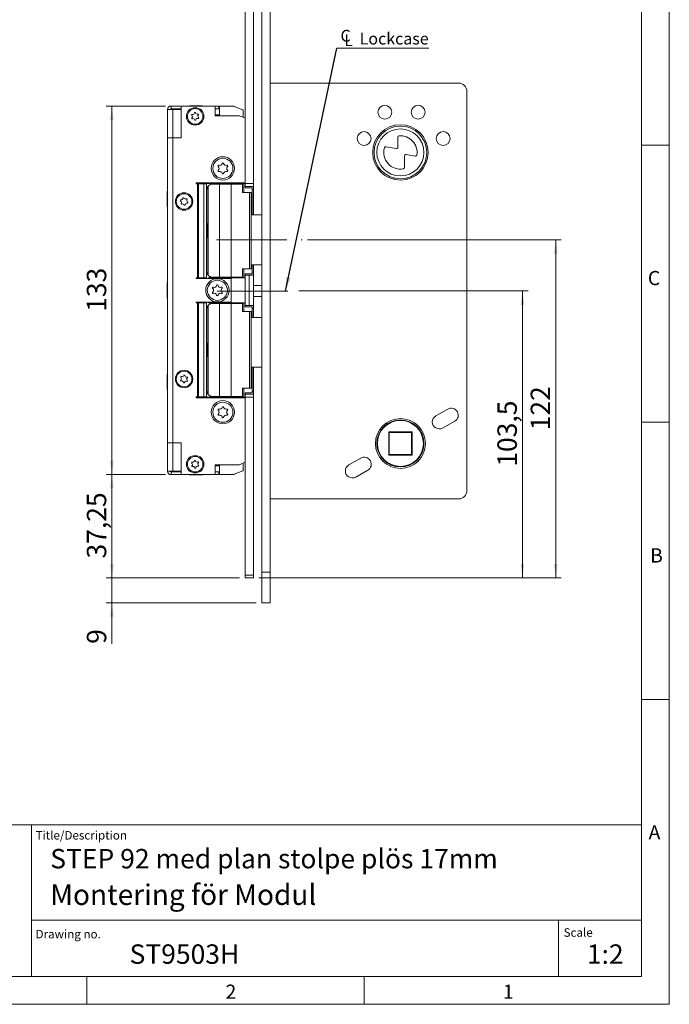
# Model space of a CAD drawing. Units: millimetres. Extents: x 0 to 210, y 0 to 297.
# Drawn here: x 93 to 210, y 0 to 178 of the extents above; entities that cross this region are included whole.
import ezdxf

# ---------------------------------------------------------------- set-up
doc = ezdxf.new("R2010")
doc.units = ezdxf.units.MM
doc.linetypes.add('CENTERX2', pattern=[20.32, 12.7, -2.54, 2.54, -2.54])
doc.styles.add('SLDTEXTSTYLE0', font='TXT', dxfattribs={"width": 0.75})
doc.dimstyles.new('SLDDIMSTYLE0', dxfattribs={"dimtxt": 3.5, "dimasz": 2.5, "dimexe": 0, "dimexo": 0.0625, "dimgap": 0.875, "dimtad": 1, "dimlfac": 2, "dimrnd": 1e-09, "dimzin": 12, "dimdsep": 46, "dimtxsty": 'SLDTEXTSTYLE0', "dimsah": 1, "dimcen": 0.09, "dimadec": 0, "dimazin": 3, "dimtfac": 1, "dimtofl": 0, "dimtmove": 0, "dimatfit": 3, "dimfxl": 0, "dimfrac": 2, "dimtolj": 1, "dimtzin": 12, "dimarcsym": 0})
doc.dimstyles.new('SLDDIMSTYLE1', dxfattribs={"dimtxt": 3.5, "dimasz": 2.5, "dimexe": 0, "dimexo": 0.0625, "dimgap": 0.875, "dimtad": 1, "dimlfac": 2, "dimrnd": 1e-09, "dimzin": 12, "dimdsep": 46, "dimtxsty": 'SLDTEXTSTYLE0', "dimsah": 1, "dimcen": 0.09, "dimadec": 0, "dimazin": 3, "dimtfac": 1, "dimtmove": 0, "dimatfit": 0, "dimfxl": 0, "dimfrac": 2, "dimtolj": 1, "dimtzin": 12, "dimarcsym": 0})
doc.dimstyles.new('SLDDIMSTYLE4', dxfattribs={"dimtxt": 0.18, "dimasz": 2.5, "dimexe": 0, "dimexo": 0.0625, "dimgap": 0, "dimtad": 0, "dimtih": 1, "dimtoh": 1, "dimdec": 0, "dimrnd": 1e-09, "dimzin": 0, "dimdsep": 46, "dimtxsty": 'Standard', "dimsah": 1, "dimcen": 0.09, "dimadec": 0, "dimazin": 0, "dimtfac": 2.5, "dimtdec": 0, "dimtofl": 0, "dimtmove": 0, "dimatfit": 3, "dimfxl": 0, "dimfrac": 2, "dimtolj": 1, "dimtzin": 0, "dimarcsym": 0})

# ---------------------------------------------------------------- blocks, each defined once
blk = doc.blocks.new('_D_13')
at = {"color": 7, "linetype": 'Continuous', "lineweight": 0}
for p, q in [((119.18, 95.56), (108.51, 95.56)), ((109.51, 76.94), (109.51, 95.56)), ((132.53, 76.94), (108.51, 76.94))]:
    blk.add_line(p, q, dxfattribs=at)
for points in [[(109.51, 95.56), (109.2, 93.06), (109.82, 93.06)], [(109.51, 76.94), (109.82, 79.44), (109.2, 79.44)]]:
    blk.add_solid(points, dxfattribs=at)
at = {"color": 7, "linetype": 'Continuous', "lineweight": 0, "insert": (105, 80.43), "char_height": 3.5, "attachment_point": 1, "rotation": 90, "style": 'SLDTEXTSTYLE0'}
blk.add_mtext('37,25', dxfattribs=at)
blk = doc.blocks.new('_D_14')
at = {"color": 7, "linetype": 'Continuous', "lineweight": 0}
for p, q in [((119.18, 162.06), (108.51, 162.06)), ((109.51, 95.56), (109.51, 162.06)), ((119.18, 95.56), (108.51, 95.56))]:
    blk.add_line(p, q, dxfattribs=at)
for points in [[(109.51, 162.06), (109.2, 159.56), (109.82, 159.56)], [(109.51, 95.56), (109.82, 98.06), (109.2, 98.06)]]:
    blk.add_solid(points, dxfattribs=at)
at = {"color": 7, "linetype": 'Continuous', "lineweight": 0, "insert": (105, 124.93), "char_height": 3.5, "attachment_point": 1, "rotation": 90, "style": 'SLDTEXTSTYLE0'}
blk.add_mtext('133', dxfattribs=at)
blk = doc.blocks.new('_D_16')
at = {"color": 7, "linetype": 'Continuous', "lineweight": 0}
for p, q in [((109.51, 76.94), (109.51, 79.44)), ((132.53, 76.94), (108.51, 76.94)), ((109.51, 72.44), (109.51, 76.94)), ((135.53, 72.44), (108.51, 72.44)), ((109.51, 72.44), (109.51, 65.03))]:
    blk.add_line(p, q, dxfattribs=at)
for points in [[(109.51, 76.94), (109.82, 79.44), (109.2, 79.44)], [(109.51, 72.44), (109.2, 69.94), (109.82, 69.94)]]:
    blk.add_solid(points, dxfattribs=at)
at = {"color": 7, "linetype": 'Continuous', "lineweight": 0, "insert": (105, 65.03), "char_height": 3.5, "attachment_point": 1, "rotation": 90, "style": 'SLDTEXTSTYLE0'}
blk.add_mtext('9', dxfattribs=at)
blk = doc.blocks.new('_D_17')
at = {"color": 7, "linetype": 'Continuous', "lineweight": 0}
for p, q in [((143.21, 128.69), (184.53, 128.69)), ((183.53, 128.69), (183.53, 76.94)), ((136.03, 76.94), (184.53, 76.94))]:
    blk.add_line(p, q, dxfattribs=at)
for points in [[(183.53, 128.69), (183.22, 126.19), (183.84, 126.19)], [(183.53, 76.94), (183.84, 79.44), (183.22, 79.44)]]:
    blk.add_solid(points, dxfattribs=at)
at = {"color": 7, "linetype": 'Continuous', "lineweight": 0, "insert": (179.02, 96.99), "char_height": 3.5, "attachment_point": 1, "rotation": 90, "style": 'SLDTEXTSTYLE0'}
blk.add_mtext('103,5', dxfattribs=at)
blk = doc.blocks.new('_D_18')
at = {"color": 7, "linetype": 'Continuous', "lineweight": 0}
for p, q in [((144.8, 137.94), (190.53, 137.94)), ((189.53, 137.94), (189.53, 76.94)), ((136.03, 76.94), (190.53, 76.94))]:
    blk.add_line(p, q, dxfattribs=at)
for points in [[(189.53, 137.94), (189.22, 135.44), (189.84, 135.44)], [(189.53, 76.94), (189.84, 79.44), (189.22, 79.44)]]:
    blk.add_solid(points, dxfattribs=at)
at = {"color": 7, "linetype": 'Continuous', "lineweight": 0, "insert": (185.02, 103.56), "char_height": 3.5, "attachment_point": 1, "rotation": 90, "style": 'SLDTEXTSTYLE0'}
blk.add_mtext('122', dxfattribs=at)
blk = doc.blocks.new('SW_SYMBOL_MOD_CL')
at = {"color": 0, "linetype": 'Continuous', "lineweight": 0, "char_height": 783, "attachment_point": 5, "style": 'SLDTEXTSTYLE0'}
for s, insert in [('C', (400, 600)), ('L', (600, 300))]:
    blk.add_mtext(s, dxfattribs=dict(at, insert=insert))
blk = doc.blocks.new('SW_NOTE_1')
at = {"color": 0, "linetype": 'Continuous', "lineweight": 0}
blk.add_line((16.6, 0), (0, 0), dxfattribs=at)
at = {"color": 0, "linetype": 'Continuous', "lineweight": 0, "xscale": 0.0027037109375, "yscale": 0.0027037109375, "zscale": 0.0027037109375}
blk.add_blockref('SW_SYMBOL_MOD_CL', (0.49, 0.33), dxfattribs=at)
at = {"color": 0, "linetype": 'Continuous', "lineweight": 0, "insert": (4.11, 2.77), "char_height": 2.117, "attachment_point": 1, "style": 'SLDTEXTSTYLE0'}
blk.add_mtext('Lockcase', dxfattribs=at)

msp = doc.modelspace()

# ---------------------------------------------------------------- linework, layer by layer
at = {"color": 7, "linetype": 'Continuous', "lineweight": 0}
for p, q in [((210, 297), (210, 0)), ((205, 5), (205, 292)), ((210, 155), (205, 155)), ((210, 105), (205, 105)), ((210, 55), (205, 55)), ((25, 32.3803), (205, 32.3803)), ((95, 32.3803), (95, 5)), ((95, 15.1685), (205, 15.1685)), ((190, 15.1685), (190, 5)), ((205, 5), (25, 5)), ((105, 0), (105, 5)), ((155, 0), (155, 5)), ((210, 0), (0, 0))]:
    msp.add_line(p, q, dxfattribs=at)
at = {"color": 7, "linetype": 'Continuous', "lineweight": 15}
for p, q in [((133.5295, 148.0614), (133.5295, 198.9364)), ((135.0295, 148.0614), (135.0295, 198.9364)), ((136.5295, 77.9364), (136.5295, 179.4364)), ((138.0295, 77.9364), (138.0295, 179.4364)), ((172.0295, 166.1864), (138.0295, 166.1864)), ((173.5295, 164.6864), (173.5295, 92.6864)), ((120.1795, 161.5614), (120.1795, 162.0614)), ((120.1795, 162.0614), (122.0295, 162.0614)), ((122.0295, 156.3114), (122.0295, 162.0614)), ((122.0295, 162.0614), (128.1295, 162.0614)), ((122.0295, 161.5614), (122.0295, 162.0614)), ((123.4795, 162.0974), (123.4795, 162.0614)), ((123.4795, 162.0974), (125.8295, 162.0974)), ((125.8295, 162.0614), (125.8295, 162.0974)), ((128.1295, 162.0614), (128.1295, 160.3114)), ((128.7795, 162.0614), (128.1295, 162.0614)), ((128.7795, 161.5614), (128.7795, 162.0614)), ((128.9295, 160.3114), (128.9295, 162.0614)), ((128.9295, 162.0614), (131.5595, 162.0614)), ((131.5595, 162.0614), (131.5595, 161.9614)), ((131.5595, 161.9614), (133.1042, 161.3697)), ((119.5295, 161.4114), (120.5295, 161.4114)), ((119.5295, 156.3114), (119.5295, 161.4114)), ((120.1795, 161.5614), (122.0295, 161.5614)), ((120.5295, 156.3114), (120.5295, 161.4114)), ((122.0295, 161.4114), (120.5295, 161.4114)), ((122.0295, 156.3114), (122.0295, 161.4114)), ((128.1295, 161.5614), (128.7795, 161.5614)), ((128.1295, 160.4614), (128.9295, 160.4614)), ((128.1295, 160.3114), (132.5295, 160.3114)), ((133.5295, 159.8451), (132.5295, 160.3114)), ((133.1845, 161.253), (133.1845, 160.006)), ((161.0801, 156.4292), (161.0801, 154.6343)), ((119.5295, 156.3114), (119.5295, 101.3114)), ((119.5295, 156.3114), (120.5295, 156.3114)), ((120.5295, 101.3114), (120.5295, 156.3114)), ((122.0295, 156.3114), (120.5295, 156.3114)), ((160.7867, 154.3881), (158.9363, 154.7144)), ((135.0747, 152.9364), (135.0295, 152.9364)), ((135.0747, 152.9364), (135.0747, 150.3432)), ((162.2825, 150.9828), (162.2825, 153.0649)), ((162.5759, 153.3111), (164.2044, 153.0239)), ((131.4419, 152.7615), (131.4425, 152.7615)), ((131.4419, 152.7608), (131.4419, 152.7615)), ((131.4425, 152.7608), (131.4419, 152.7608)), ((131.4425, 152.7615), (131.4425, 152.7608)), ((135.0747, 150.3432), (135.0747, 149.1864)), ((125.0295, 148.1939), (124.7735, 148.1939)), ((124.7735, 148.0364), (124.931, 148.0364)), ((124.931, 148.0364), (124.931, 131.0864)), ((125.1015, 148.0364), (124.931, 148.0364)), ((125.0295, 148.1864), (125.0295, 148.1939)), ((133.5295, 148.1864), (125.0295, 148.1864)), ((125.1015, 131.0864), (125.1015, 148.0364)), ((125.1015, 148.0364), (126.075, 148.0364)), ((125.6295, 148.0614), (125.6295, 148.1864)), ((126.9295, 148.0614), (125.6295, 148.0614)), ((126.075, 148.0364), (126.075, 131.0864)), ((126.5865, 148.0364), (126.075, 148.0364)), ((126.5865, 148.0364), (126.5865, 131.0864)), ((126.8612, 147.5593), (126.8612, 131.5635)), ((126.9295, 148.1864), (126.9295, 148.0614)), ((133.5295, 148.0614), (126.9295, 148.0614)), ((129.6994, 148.0114), (127.3108, 148.0114)), ((127.3108, 147.9007), (127.3108, 148.0114)), ((127.6545, 147.9614), (127.6634, 147.9614)), ((127.6634, 147.9614), (128.9067, 147.9614)), ((128.2795, 148.0614), (128.2795, 148.0114)), ((128.9067, 131.1614), (128.9067, 147.9614)), ((128.9067, 147.9614), (130.9941, 147.9614)), ((129.6994, 147.9614), (129.6994, 148.0114)), ((130.7926, 148.0114), (129.6994, 148.0114)), ((130.2795, 148.0114), (130.2795, 148.0614)), ((130.3575, 148.0614), (130.3231, 148.0114)), ((130.405, 148.0614), (130.368, 148.0114)), ((130.7926, 147.9614), (130.7926, 148.0114)), ((131.7801, 148.0114), (130.7926, 148.0114)), ((130.9941, 131.1614), (130.9941, 147.9614)), ((130.9941, 147.9614), (133.0383, 147.9614)), ((131.6909, 148.0114), (131.654, 148.0614)), ((131.7358, 148.0114), (131.7014, 148.0614)), ((131.7801, 148.0114), (131.7801, 147.9614)), ((132.0295, 148.0614), (132.0295, 147.9614)), ((133.0383, 146.4614), (133.0383, 147.9614)), ((133.2795, 146.4614), (133.2795, 148.0614)), ((133.5295, 148.0614), (135.0295, 148.0614)), ((133.5295, 147.5614), (133.5295, 148.0614)), ((133.5295, 147.5614), (133.5295, 147.3114)), ((135.0295, 147.5614), (133.5295, 147.5614)), ((135.0295, 149.1864), (135.0747, 149.1864)), ((135.0295, 148.0614), (135.0295, 147.5614)), ((135.0295, 147.5614), (135.0295, 147.0614)), ((160.3318, 148.832), (160.3753, 149.0788)), ((162.6844, 149.079), (162.7279, 148.8322)), ((119.5295, 146.7114), (119.5114, 146.7114)), ((119.5114, 143.9114), (119.5114, 146.7114)), ((126.6622, 146.9614), (126.6593, 146.9614)), ((126.6593, 141.1864), (126.6593, 146.9614)), ((126.6622, 140.8432), (126.6622, 146.9614)), ((133.0383, 146.4614), (134.2989, 146.4614)), ((133.5295, 147.3114), (134.7795, 147.3114)), ((134.2989, 132.6614), (134.2989, 146.4614)), ((134.2989, 146.4614), (134.6144, 146.4614)), ((134.6144, 132.6614), (134.6144, 146.4614)), ((134.7795, 147.3114), (134.7795, 142.4364)), ((135.0295, 142.4364), (135.0295, 147.0614)), ((119.5114, 143.9114), (119.5295, 143.9114)), ((126.5865, 142.9384), (126.6593, 143.0261)), ((126.6593, 142.9732), (126.5865, 142.8709)), ((126.6593, 142.9168), (126.5865, 142.7905)), ((126.5865, 142.3324), (126.6593, 142.2061)), ((126.5865, 142.2519), (126.6593, 142.1496)), ((126.6593, 142.0968), (126.5865, 142.1845)), ((134.6144, 142.4364), (136.5295, 142.4364)), ((126.6638, 140.5614), (126.5865, 140.5614)), ((126.6593, 141.1864), (126.6622, 140.8432)), ((126.6638, 138.2883), (126.6638, 140.8346)), ((126.6638, 138.5614), (126.5865, 138.5614)), ((126.6622, 138.2797), (126.6593, 137.9364)), ((126.6593, 132.1614), (126.6593, 137.9364)), ((126.6622, 132.1614), (126.6622, 138.2797)), ((134.6144, 133.4364), (136.5295, 133.4364)), ((134.7795, 133.4364), (134.7795, 131.8114)), ((135.0295, 132.0614), (135.0295, 133.4364)), ((126.6593, 132.1614), (126.6622, 132.1614)), ((134.2989, 132.6614), (133.0383, 132.6614)), ((133.0383, 132.6614), (133.0383, 131.1614)), ((133.2795, 131.0614), (133.2795, 132.6614)), ((134.7795, 131.8114), (133.5295, 131.8114)), ((133.5295, 131.8114), (133.5295, 131.5614)), ((133.5295, 131.5614), (134.2795, 131.5614)), ((133.5295, 131.5614), (133.5295, 126.0614)), ((134.2795, 126.0614), (134.2795, 131.5614)), ((134.2795, 131.5614), (135.0295, 131.5614)), ((134.6144, 132.6614), (134.2989, 132.6614)), ((135.0295, 132.0614), (135.0295, 131.5614)), ((135.0295, 131.5614), (135.0295, 126.0614)), ((119.5295, 130.2114), (119.5114, 130.2114)), ((119.5114, 127.4114), (119.5114, 130.2114)), ((124.931, 131.0864), (124.7735, 131.0864)), ((124.7735, 130.9289), (125.0295, 130.9289)), ((124.931, 131.0864), (125.1015, 131.0864)), ((125.0295, 130.9289), (125.0295, 130.9364)), ((125.0295, 130.9364), (131.0295, 130.9364)), ((126.075, 131.0864), (125.1015, 131.0864)), ((126.5865, 131.0864), (126.075, 131.0864)), ((126.9295, 130.9364), (126.9295, 131.0614)), ((131.0295, 131.0614), (126.9295, 131.0614)), ((127.3108, 131.2221), (127.3108, 131.1114)), ((127.3108, 131.1114), (129.6994, 131.1114)), ((127.6634, 131.1614), (127.6545, 131.1614)), ((128.9067, 131.1614), (127.6634, 131.1614)), ((128.2795, 131.1114), (128.2795, 131.0614)), ((130.9941, 131.1614), (128.9067, 131.1614)), ((129.6994, 131.1614), (129.6994, 131.1114)), ((130.7926, 131.1114), (129.6994, 131.1114)), ((130.2795, 131.0614), (130.2795, 131.1114)), ((130.7926, 131.1114), (130.7926, 131.1614)), ((131.7801, 131.1114), (130.7926, 131.1114)), ((133.0383, 131.1614), (130.9941, 131.1614)), ((131.0295, 131.0614), (131.0295, 126.5614)), ((133.5295, 131.0614), (131.0295, 131.0614)), ((131.0295, 130.9364), (131.0295, 126.6864)), ((131.7801, 131.1614), (131.7801, 131.1114)), ((132.0295, 131.1614), (132.0295, 131.0614)), ((135.0747, 130.6864), (135.0295, 130.6864)), ((135.0295, 129.6864), (136.5295, 129.6864)), ((135.0747, 130.6864), (135.0747, 129.6722)), ((119.5114, 127.4114), (119.5295, 127.4114)), ((125.0295, 126.6939), (124.7735, 126.6939)), ((124.7735, 126.5364), (124.931, 126.5364)), ((125.1015, 126.5364), (124.931, 126.5364)), ((124.931, 126.5364), (124.931, 109.5864)), ((125.0295, 126.6864), (125.0295, 126.6939)), ((131.0295, 126.6864), (125.0295, 126.6864)), ((125.1015, 109.5864), (125.1015, 126.5364)), ((125.1015, 126.5364), (126.075, 126.5364)), ((126.075, 126.5364), (126.075, 109.5864)), ((126.5865, 126.5364), (126.075, 126.5364)), ((126.5865, 126.5364), (126.5865, 109.5864)), ((126.9295, 126.5614), (126.9295, 126.6864)), ((131.0295, 126.5614), (126.9295, 126.5614)), ((129.6994, 126.5114), (127.3108, 126.5114)), ((127.3108, 126.4007), (127.3108, 126.5114)), ((127.6545, 126.4614), (127.6634, 126.4614)), ((127.6634, 126.4614), (128.9067, 126.4614)), ((128.2795, 126.5614), (128.2795, 126.5114)), ((128.9067, 109.6614), (128.9067, 126.4614)), ((128.9067, 126.4614), (130.9941, 126.4614)), ((129.6994, 126.4614), (129.6994, 126.5114)), ((130.7926, 126.5114), (129.6994, 126.5114)), ((130.2795, 126.5114), (130.2795, 126.5614)), ((130.7926, 126.4614), (130.7926, 126.5114)), ((131.7801, 126.5114), (130.7926, 126.5114)), ((130.9941, 109.6614), (130.9941, 126.4614)), ((130.9941, 126.4614), (133.0383, 126.4614)), ((133.5295, 126.5614), (131.0295, 126.5614)), ((131.7801, 126.5114), (131.7801, 126.4614)), ((132.0295, 126.5614), (132.0295, 126.4614)), ((133.0383, 124.9614), (133.0383, 126.4614)), ((133.2795, 124.9614), (133.2795, 126.5614)), ((135.0295, 127.6864), (136.5295, 127.6864)), ((135.0295, 126.9364), (135.0747, 126.9364)), ((135.0747, 127.6864), (135.0747, 126.9364)), ((126.6622, 125.4614), (126.6593, 125.4614)), ((126.6593, 119.6864), (126.6593, 125.4614)), ((126.6622, 119.3432), (126.6622, 125.4614)), ((126.8612, 126.0593), (126.8612, 110.0635)), ((133.0383, 124.9614), (134.2989, 124.9614)), ((133.5295, 126.0614), (133.5295, 125.8114)), ((133.5295, 126.0614), (134.2795, 126.0614)), ((133.5295, 125.8114), (134.7795, 125.8114)), ((135.0295, 126.0614), (134.2795, 126.0614)), ((134.2989, 111.1614), (134.2989, 124.9614)), ((134.2989, 124.9614), (134.6144, 124.9614)), ((134.6144, 111.1614), (134.6144, 124.9614)), ((134.7795, 125.8114), (134.7795, 123.9364)), ((135.0295, 126.0614), (135.0295, 125.5614)), ((135.0295, 123.9364), (135.0295, 125.5614)), ((134.6144, 123.9364), (136.5295, 123.9364)), ((126.6638, 119.0614), (126.5865, 119.0614)), ((126.6593, 119.6864), (126.6622, 119.3432)), ((126.6638, 116.7883), (126.6638, 119.3346)), ((126.6638, 117.0614), (126.5865, 117.0614)), ((126.5865, 115.4384), (126.6593, 115.5261)), ((126.6593, 115.4732), (126.5865, 115.3709)), ((126.6622, 116.7797), (126.6593, 116.4364)), ((126.6593, 110.6614), (126.6593, 116.4364)), ((126.6622, 110.6614), (126.6622, 116.7797)), ((119.5295, 113.7114), (119.5114, 113.7114)), ((119.5114, 110.9114), (119.5114, 113.7114)), ((126.6593, 115.4168), (126.5865, 115.2905)), ((126.5865, 114.8324), (126.6593, 114.7061)), ((126.5865, 114.7519), (126.6593, 114.6496)), ((126.6593, 114.5968), (126.5865, 114.6845)), ((134.6144, 114.9364), (136.5295, 114.9364)), ((134.7795, 114.9364), (134.7795, 110.3114)), ((135.0295, 110.5614), (135.0295, 114.9364)), ((119.5114, 110.9114), (119.5295, 110.9114)), ((126.6593, 110.6614), (126.6622, 110.6614)), ((134.2989, 111.1614), (133.0383, 111.1614)), ((133.0383, 111.1614), (133.0383, 109.6614)), ((133.2795, 109.5614), (133.2795, 111.1614)), ((134.7795, 110.3114), (133.5295, 110.3114)), ((133.5295, 110.3114), (133.5295, 110.0614)), ((134.6144, 111.1614), (134.2989, 111.1614)), ((135.0295, 110.5614), (135.0295, 110.0614)), ((124.931, 109.5864), (124.7735, 109.5864)), ((124.7735, 109.4289), (125.0295, 109.4289)), ((124.931, 109.5864), (125.1015, 109.5864)), ((125.0295, 109.4289), (125.0295, 109.4364)), ((125.0295, 109.4364), (133.5295, 109.4364)), ((126.075, 109.5864), (125.1015, 109.5864)), ((125.6295, 109.5614), (125.6295, 109.4364)), ((125.6295, 109.5614), (126.9295, 109.5614)), ((126.5865, 109.5864), (126.075, 109.5864)), ((126.9295, 109.5614), (126.9295, 109.4364)), ((133.5295, 109.5614), (126.9295, 109.5614)), ((127.3108, 109.7221), (127.3108, 109.6114)), ((127.3108, 109.6114), (129.6994, 109.6114)), ((127.6634, 109.6614), (127.6545, 109.6614)), ((128.9067, 109.6614), (127.6634, 109.6614)), ((128.2795, 109.6114), (128.2795, 109.5614)), ((130.9941, 109.6614), (128.9067, 109.6614)), ((129.6994, 109.6614), (129.6994, 109.6114)), ((130.7926, 109.6114), (129.6994, 109.6114)), ((130.2795, 109.5614), (130.2795, 109.6114)), ((130.3231, 109.6114), (130.3575, 109.5614)), ((130.368, 109.6114), (130.405, 109.5614)), ((130.7926, 109.6114), (130.7926, 109.6614)), ((131.7801, 109.6114), (130.7926, 109.6114)), ((133.0383, 109.6614), (130.9941, 109.6614)), ((131.654, 109.5614), (131.6909, 109.6114)), ((131.7014, 109.5614), (131.7358, 109.6114)), ((131.7801, 109.6614), (131.7801, 109.6114)), ((132.0295, 109.6614), (132.0295, 109.5614)), ((133.5295, 110.0614), (135.0295, 110.0614)), ((133.5295, 109.5614), (133.5295, 110.0614)), ((135.0295, 109.5614), (133.5295, 109.5614)), ((133.5295, 77.4364), (133.5295, 109.5614)), ((135.0295, 110.0614), (135.0295, 109.5614)), ((135.0295, 77.4364), (135.0295, 109.5614)), ((135.0747, 108.4364), (135.0295, 108.4364)), ((135.0747, 108.4364), (135.0747, 105.8432)), ((170.0928, 107.3764), (167.9153, 106.1482)), ((135.0747, 105.8432), (135.0747, 104.6864)), ((169.1436, 103.9707), (171.3211, 105.1989)), ((135.0295, 104.6864), (135.0747, 104.6864)), ((159.4295, 99.0864), (159.4295, 103.2864)), ((159.4295, 103.2864), (163.6295, 103.2864)), ((159.4295, 103.2864), (159.5295, 103.1864)), ((159.5295, 103.1864), (159.5295, 99.1864)), ((163.5295, 103.1864), (159.5295, 103.1864)), ((163.6295, 103.2864), (163.5295, 103.1864)), ((163.5295, 99.1864), (163.5295, 103.1864)), ((163.6295, 103.2864), (163.6295, 99.0864)), ((120.5295, 101.3114), (119.5295, 101.3114)), ((119.5295, 96.2114), (119.5295, 101.3114)), ((122.0295, 101.3114), (120.5295, 101.3114)), ((120.5295, 96.2114), (120.5295, 101.3114)), ((122.0295, 95.5614), (122.0295, 101.3114)), ((122.0295, 96.2114), (122.0295, 101.3114)), ((132.5295, 97.3114), (133.5295, 97.7777)), ((154.4153, 98.5335), (152.2379, 97.3053)), ((159.5295, 99.1864), (159.4295, 99.0864)), ((163.6295, 99.0864), (159.4295, 99.0864)), ((159.5295, 99.1864), (163.5295, 99.1864)), ((163.5295, 99.1864), (163.6295, 99.0864)), ((120.5295, 96.2114), (119.5295, 96.2114)), ((120.1795, 96.0614), (120.1795, 95.5614)), ((120.1795, 96.0614), (122.0295, 96.0614)), ((120.5295, 96.2114), (122.0295, 96.2114)), ((122.0295, 96.0614), (122.0295, 95.5614)), ((128.1295, 97.3114), (128.1295, 95.5614)), ((132.5295, 97.3114), (128.1295, 97.3114)), ((128.9295, 97.1614), (128.1295, 97.1614)), ((128.7795, 96.0614), (128.1295, 96.0614)), ((128.7795, 96.0614), (128.7795, 95.5614)), ((128.9295, 95.5614), (128.9295, 97.3114)), ((131.5595, 95.6614), (133.1042, 96.2532)), ((133.1845, 96.3699), (133.1845, 97.6169)), ((153.4661, 95.1278), (155.6436, 96.356)), ((120.1795, 95.5614), (122.0295, 95.5614)), ((122.0295, 95.5614), (128.1295, 95.5614)), ((123.4795, 95.5614), (123.4795, 95.5254)), ((125.8295, 95.5254), (123.4795, 95.5254)), ((125.8295, 95.5254), (125.8295, 95.5614)), ((128.1295, 95.5614), (128.7795, 95.5614)), ((128.9295, 95.5614), (131.5595, 95.5614)), ((131.5595, 95.6614), (131.5595, 95.5614)), ((172.0295, 91.1864), (138.0295, 91.1864)), ((133.5295, 77.4364), (135.0295, 77.4364)), ((133.5295, 76.9364), (133.5295, 77.4364)), ((135.0295, 76.9364), (133.5295, 76.9364)), ((135.0295, 77.4364), (135.0295, 76.9364)), ((136.5295, 77.9364), (138.0295, 77.9364)), ((136.5295, 72.4364), (136.5295, 77.9364)), ((138.0295, 72.4364), (138.0295, 77.9364)), ((136.5295, 72.4364), (138.0295, 72.4364))]:
    msp.add_line(p, q, dxfattribs=at)
at = {"color": 206, "linetype": 'Continuous', "lineweight": 15}
for p, q in [((135.0295, 147.0614), (134.7795, 147.0614)), ((134.7795, 132.0614), (135.0295, 132.0614)), ((135.0295, 125.5614), (134.7795, 125.5614)), ((134.7795, 110.5614), (135.0295, 110.5614))]:
    msp.add_line(p, q, dxfattribs=at)
at = {"color": 7, "linetype": 'CENTERX2', "lineweight": 0}
for p, q in [((128.3838, 137.9364), (143.7998, 137.9364)), ((128.5057, 128.6864), (142.2085, 128.6864))]:
    msp.add_line(p, q, dxfattribs=at)
at = {"color": 7, "linetype": 'Continuous', "lineweight": 15, "flags": 128}
for points in [[(126.5865, 143.0418), (126.6168, 143.0741), (126.6593, 143.1133)], [(126.6593, 142.385), (126.6273, 142.5614), (126.6593, 142.7378)], [(126.6593, 142.0095), (126.6168, 142.0488), (126.5865, 142.081)], [(126.5865, 115.5418), (126.6168, 115.5741), (126.6593, 115.6133)], [(126.6593, 114.5095), (126.6168, 114.5488), (126.5865, 114.581)], [(126.6593, 114.885), (126.6273, 115.0614), (126.6593, 115.2378)]]:
    msp.add_lwpolyline(points, dxfattribs=at)
at = {"color": 7, "linetype": 'Continuous', "lineweight": 15}
for centre, radius in [((124.5295, 160.1864), 1.575), ((158.7295, 160.9364), 1.25), ((164.7295, 160.9364), 1.25), ((124.5295, 160.1864), 1.4), ((161.5295, 153.6864), 5), ((161.5295, 153.6864), 4.75), ((154.9795, 156.1864), 1.25), ((161.5295, 153.6864), 4.25), ((169.2295, 156.1864), 1.25), ((129.5295, 150.8114), 2.1), ((129.5295, 150.8114), 1.8125), ((122.5295, 144.8364), 1.575), ((122.5295, 144.8364), 1.4), ((128.5295, 128.8114), 2.1), ((128.5295, 128.8114), 1.8125), ((122.5295, 112.8114), 1.575), ((122.5295, 112.8114), 1.4), ((129.5295, 106.8114), 2.1), ((129.5295, 106.8114), 1.8125), ((161.5295, 101.1864), 4.5), ((161.5295, 101.1864), 4.25), ((161.5295, 101.1864), 4.15), ((124.5295, 97.4364), 1.575), ((124.5295, 97.4364), 1.4)]:
    msp.add_circle(centre, radius, dxfattribs=at)
for centre, radius, start, end in [((172.0295, 164.6864), 1.5, 0, 90), ((120.1795, 161.4114), 0.65, 90, 180), ((120.1795, 161.4114), 0.15, 90, 180), ((123.9886, 160.4602), 0.0938, 76.221933, 230.093306), ((124.0219, 159.8549), 0.0938, 136.221933, 290.093306), ((123.7224, 160.1419), 0.3211, 316.221933, 50.093306), ((124.0874, 160.8631), 0.3211, 256.221933, 350.093306), ((124.4961, 160.7917), 0.0938, 16.221933, 170.093306), ((124.8944, 160.9076), 0.3211, 196.221933, 290.093306), ((125.037, 160.518), 0.0938, 316.221933, 110.093306), ((125.3365, 160.2309), 0.3211, 136.221933, 230.093306), ((125.0704, 159.9127), 0.0938, 256.221933, 50.093306), ((133.0595, 161.253), 0.125, 0, 69.039317), ((124.1645, 159.4652), 0.3211, 16.221933, 110.093306), ((124.5628, 159.5811), 0.0938, 196.221933, 350.093306), ((124.9715, 159.5097), 0.3211, 76.221933, 170.093306), ((161.3301, 156.4292), 0.25, 94.156607, 180), ((161.5295, 153.6864), 3, 351.293203, 94.156607), ((158.8929, 154.4682), 0.25, 80, 163.484164), ((160.8301, 154.6343), 0.25, 260, 0), ((161.5295, 153.6864), 3, 163.484164, 280.539913), ((162.5325, 153.0649), 0.25, 80, 180), ((164.2478, 153.2701), 0.25, 260, 351.293203), ((128.7888, 151.239), 0.1323, 73.064313, 226.935687), ((128.3892, 150.8114), 0.453, 313.064313, 46.935687), ((128.9593, 151.7989), 0.453, 253.064313, 346.935687), ((129.5295, 151.6666), 0.1323, 13.064313, 166.935687), ((130.0996, 151.7989), 0.453, 193.064313, 286.935687), ((130.6697, 150.8114), 0.453, 133.064313, 226.935687), ((130.2701, 151.239), 0.1323, 313.064313, 106.935687), ((128.7888, 150.3838), 0.1323, 133.064313, 286.935687), ((128.9593, 149.8239), 0.453, 13.064313, 106.935687), ((129.5295, 149.9562), 0.1323, 193.064313, 346.935687), ((130.0996, 149.8239), 0.453, 73.064313, 166.935687), ((130.2701, 150.3838), 0.1323, 253.064313, 46.935687), ((162.0325, 150.9828), 0.25, 280.539913, 0), ((124.7735, 148.1152), 0.0788, 90, 270), ((121.9516, 145.0196), 0.0938, 85.477501, 239.348874), ((121.7401, 144.6627), 0.3211, 325.477501, 59.348874), ((121.9843, 145.4332), 0.3211, 265.477501, 359.348874), ((122.0819, 144.4275), 0.0938, 145.477501, 299.348874), ((122.2852, 144.0659), 0.3211, 25.477501, 119.348874), ((122.3991, 145.4285), 0.0938, 25.477501, 179.348874), ((122.7737, 145.6069), 0.3211, 205.477501, 299.348874), ((122.6598, 144.2444), 0.0938, 205.477501, 359.348874), ((123.0746, 144.2397), 0.3211, 85.477501, 179.348874), ((122.977, 145.2453), 0.0938, 325.477501, 119.348874), ((123.3188, 145.0102), 0.3211, 145.477501, 239.348874), ((123.1073, 144.6533), 0.0938, 265.477501, 59.348874), ((124.7735, 131.0077), 0.0788, 90, 270), ((127.9593, 129.7989), 0.453, 253.064313, 346.935687), ((128.5295, 129.6666), 0.1323, 13.064313, 166.935687), ((129.0996, 129.7989), 0.453, 193.064313, 286.935687), ((127.7888, 129.239), 0.1323, 73.064313, 226.935687), ((127.7888, 128.3838), 0.1323, 133.064313, 286.935687), ((127.3892, 128.8114), 0.453, 313.064313, 46.935687), ((127.9593, 127.8239), 0.453, 13.064313, 106.935687), ((128.5295, 127.9562), 0.1323, 193.064313, 346.935687), ((129.0996, 127.8239), 0.453, 73.064313, 166.935687), ((129.6697, 128.8114), 0.453, 133.064313, 226.935687), ((129.2701, 129.239), 0.1323, 313.064313, 106.935687), ((129.2701, 128.3838), 0.1323, 253.064313, 46.935687), ((124.7735, 126.6152), 0.0787, 90, 270), ((121.9855, 112.5437), 0.0938, 129.269507, 283.14088), ((121.7229, 112.8649), 0.3211, 309.269507, 43.14088), ((122.0257, 113.1486), 0.0938, 69.269507, 223.14088), ((122.0799, 112.1397), 0.3211, 9.269507, 103.14088), ((122.1725, 113.5366), 0.3211, 249.269507, 343.14088), ((122.4893, 112.2065), 0.0938, 189.269507, 343.14088), ((122.5696, 113.4163), 0.0938, 9.269507, 163.14088), ((122.8864, 112.0862), 0.3211, 69.269507, 163.14088), ((122.979, 113.4831), 0.3211, 189.269507, 283.14088), ((123.0332, 112.4742), 0.0938, 249.269507, 43.14088), ((123.336, 112.7579), 0.3211, 129.269507, 223.14088), ((123.0734, 113.0791), 0.0938, 309.269507, 103.14088), ((124.7735, 109.5077), 0.0787, 90, 270), ((128.7888, 107.239), 0.1323, 73.064313, 226.935687), ((128.3892, 106.8114), 0.453, 313.064313, 46.935687), ((128.9593, 107.7989), 0.453, 253.064313, 346.935687), ((129.5295, 107.6666), 0.1323, 13.064313, 166.935687), ((130.0996, 107.7989), 0.453, 193.064313, 286.935687), ((130.6697, 106.8114), 0.453, 133.064313, 226.935687), ((130.2701, 107.239), 0.1323, 313.064313, 106.935687), ((170.707, 106.2876), 1.25, 299.425061, 119.425061), ((128.7888, 106.3838), 0.1323, 133.064313, 286.935687), ((128.9593, 105.8239), 0.453, 13.064313, 106.935687), ((129.5295, 105.9562), 0.1323, 193.064313, 346.935687), ((130.0996, 105.8239), 0.453, 73.064313, 166.935687), ((130.2701, 106.3838), 0.1323, 253.064313, 46.935687), ((168.5295, 105.0594), 1.25, 119.425061, 299.425061), ((123.9886, 97.7102), 0.0938, 76.221933, 230.093306), ((124.0874, 98.1131), 0.3211, 256.221933, 350.093306), ((124.4961, 98.0417), 0.0938, 16.221933, 170.093306), ((124.8944, 98.1576), 0.3211, 196.221933, 290.093306), ((125.037, 97.768), 0.0938, 316.221933, 110.093306), ((125.3365, 97.4809), 0.3211, 136.221933, 230.093306), ((155.0295, 97.4448), 1.25, 299.425061, 119.425061), ((120.1795, 96.2114), 0.65, 180, 270), ((120.1795, 96.2114), 0.15, 180, 270), ((124.0219, 97.1049), 0.0938, 136.221933, 290.093306), ((123.7224, 97.3919), 0.3211, 316.221933, 50.093306), ((124.1645, 96.7152), 0.3211, 16.221933, 110.093306), ((124.5628, 96.8311), 0.0938, 196.221933, 350.093306), ((124.9715, 96.7597), 0.3211, 76.221933, 170.093306), ((125.0704, 97.1627), 0.0938, 256.221933, 50.093306), ((133.0595, 96.3699), 0.125, 290.960683, 360), ((152.852, 96.2166), 1.25, 119.425061, 299.425061), ((172.0295, 92.6864), 1.5, 270, 360)]:
    msp.add_arc(centre, radius, start, end, dxfattribs=at)
for centre, major_axis, ratio, start_param, end_param in [((127.6511, 146.9614), (0, 1), 0.9918021, 0.35021801, 1.57079633), ((127.6545, 146.9614), (1.0016, 0), 0.99837204, 1.57079633, 1.92101434), ((127.1622, 140.3513), (0.498, -0.498), 0.0895933, 3.23244066, 3.31120976), ((127.1622, 138.7716), (0.498, 0.498), 0.0895933, 2.97197555, 3.05074464), ((127.6511, 132.1614), (0, 1), 0.9918021, 1.57079633, 2.79137464), ((127.6545, 132.1614), (1.0016, 0), 0.99837204, 4.36217097, 4.71238898), ((127.6511, 125.4614), (0, 1), 0.9918021, 0.35021801, 1.57079633), ((127.6545, 125.4614), (1.0016, 0), 0.99837204, 1.57079633, 1.92101434), ((127.1622, 118.8513), (0.498, -0.498), 0.0895933, 3.23244066, 3.31120976), ((127.1622, 117.2716), (0.498, 0.498), 0.0895933, 2.97197555, 3.05074464), ((127.6511, 110.6614), (0, 1), 0.9918021, 1.57079633, 2.79137464), ((127.6545, 110.6614), (1.0016, 0), 0.99837204, 4.36217097, 4.71238898)]:
    msp.add_ellipse(centre, major_axis=major_axis, ratio=ratio, start_param=start_param, end_param=end_param, dxfattribs=at)
for points, knots in [([(126.6622, 146.9614), (126.6622, 146.9626), (126.6624, 147.0667), (126.6893, 147.2744), (126.8043, 147.465), (126.8612, 147.5593)], [0, 0, 0, 0, 0.00593621, 0.50745868, 1, 1, 1, 1]), ([(127.6634, 147.9614), (127.5419, 147.9479), (127.299, 147.9209), (127.0318, 147.7582), (126.9077, 147.6135), (126.8612, 147.5593)], [0, 0, 0, 0, 0.38540676, 0.76972483, 1, 1, 1, 1]), ([(126.8612, 131.5635), (126.8043, 131.6579), (126.6893, 131.8484), (126.6624, 132.0562), (126.6622, 132.1602), (126.6622, 132.1614)], [0, 0, 0, 0, 0.49254132, 0.99406379, 1, 1, 1, 1]), ([(126.8612, 131.5635), (126.889, 131.5292), (126.945, 131.4599), (127.0326, 131.3827), (127.1153, 131.3232), (127.1908, 131.2785), (127.2709, 131.2401), (127.3744, 131.2014), (127.4793, 131.1763), (127.5831, 131.1633), (127.6366, 131.1621), (127.6634, 131.1614)], [0, 0, 0, 0, 0.1413635, 0.28487421, 0.3794095, 0.47451034, 0.57140074, 0.66892191, 0.83260848, 0.91605867, 1, 1, 1, 1]), ([(127.6634, 126.4614), (127.6332, 126.4606), (127.5725, 126.459), (127.4826, 126.4462), (127.3939, 126.4259), (127.3085, 126.3978), (127.2271, 126.3628), (127.1497, 126.3211), (127.0756, 126.2724), (127.0016, 126.2135), (126.9285, 126.1438), (126.8837, 126.0876), (126.8612, 126.0593)], [0, 0, 0, 0, 0.094640846, 0.190009567, 0.287559509, 0.385812815, 0.480434347, 0.575638872, 0.672641252, 0.770256283, 0.884574203, 1, 1, 1, 1]), ([(126.6622, 125.4614), (126.6622, 125.4626), (126.6624, 125.5667), (126.6893, 125.7744), (126.8043, 125.965), (126.8612, 126.0593)], [0, 0, 0, 0, 0.00593621, 0.50745868, 1, 1, 1, 1]), ([(126.8612, 110.0635), (126.8043, 110.1579), (126.6893, 110.3484), (126.6624, 110.5562), (126.6622, 110.6602), (126.6622, 110.6614)], [0, 0, 0, 0, 0.49254132, 0.99406379, 1, 1, 1, 1]), ([(126.8612, 110.0635), (126.889, 110.0292), (126.945, 109.9599), (127.0326, 109.8827), (127.1153, 109.8232), (127.1908, 109.7785), (127.2709, 109.7401), (127.3744, 109.7014), (127.4793, 109.6763), (127.5831, 109.6633), (127.6366, 109.6621), (127.6634, 109.6614)], [0, 0, 0, 0, 0.1413635, 0.28487421, 0.3794095, 0.47451034, 0.57140074, 0.66892191, 0.83260848, 0.91605867, 1, 1, 1, 1])]:
    msp.add_open_spline(points, degree=3, knots=knots, dxfattribs=at)

# ---------------------------------------------------------------- block references
at = {"color": 7, "linetype": 'Continuous', "lineweight": 0}
msp.add_blockref('SW_NOTE_1', (150.0762, 172.5076), dxfattribs=at)

# ---------------------------------------------------------------- texts
at = {"color": 7, "linetype": 'Continuous', "lineweight": 0, "attachment_point": 1, "style": 'SLDTEXTSTYLE0'}
for s, insert, char_height in [('C', (206.136, 132.3032), 2.5625), ('B', (206.543, 82.258), 2.5625), ('A', (206.2716, 32.3032), 2.5625), ('Title/Description', (95.7578, 31.2672), 1.538), ('STEP 92 med plan stolpe plös 17mm', (98.4044, 28.0262), 3.5), ('Montering för Modul', (98.4044, 21.6315), 3.704167), ('Drawing no.', (95.7578, 13.434), 1.538), ('Scale', (190.9411, 13.7268), 1.538), ('ST9503H', (112.7041, 10.806), 3.5), ('1:2', (195.1383, 10.806), 3.5), ('2', (130, 3.5532), 2.5625), ('1', (180, 3.5532), 2.5625)]:
    msp.add_mtext(s, dxfattribs=dict(at, insert=insert, char_height=char_height))

# ---------------------------------------------------------------- dimensions: what is measured, and where the dimension line sits
at = {"color": 7, "linetype": 'Continuous', "lineweight": 0}
for base, p1, p2, dimstyle, picture, middle in [((109.5114, 162.0614), (120.1795, 95.5614), (120.1795, 162.0614), 'SLDDIMSTYLE0', '_D_14', (109.5114, 128.8114)), ((189.5295, 76.9364), (143.7998, 137.9364), (135.0295, 76.9364), 'SLDDIMSTYLE0', '_D_18', (189.5295, 107.4364)), ((183.5295, 76.9364), (142.2085, 128.6864), (135.0295, 76.9364), 'SLDDIMSTYLE0', '_D_17', (183.5295, 102.8114)), ((109.5114, 95.5614), (133.5295, 76.9364), (120.1795, 95.5614), 'SLDDIMSTYLE0', '_D_13', (109.5114, 86.2489)), ((109.5114, 76.9364), (136.5295, 72.4364), (133.5295, 76.9364), 'SLDDIMSTYLE1', '_D_16', (109.5114, 66.3255))]:
    dim = msp.add_linear_dim(base=base, p1=p1, p2=p2, angle=90, dimstyle=dimstyle, dxfattribs=at)
    dim.commit()
    dim.dimension.update_dxf_attribs({"geometry": picture, "text_midpoint": middle, "dimtype": 160})

# ---------------------------------------------------------------- leaders
msp.add_leader([(140.8135, 128.6864), (150.0762, 172.5076)], dimstyle='SLDDIMSTYLE4', dxfattribs=at)

doc.saveas('drawing.dxf')
